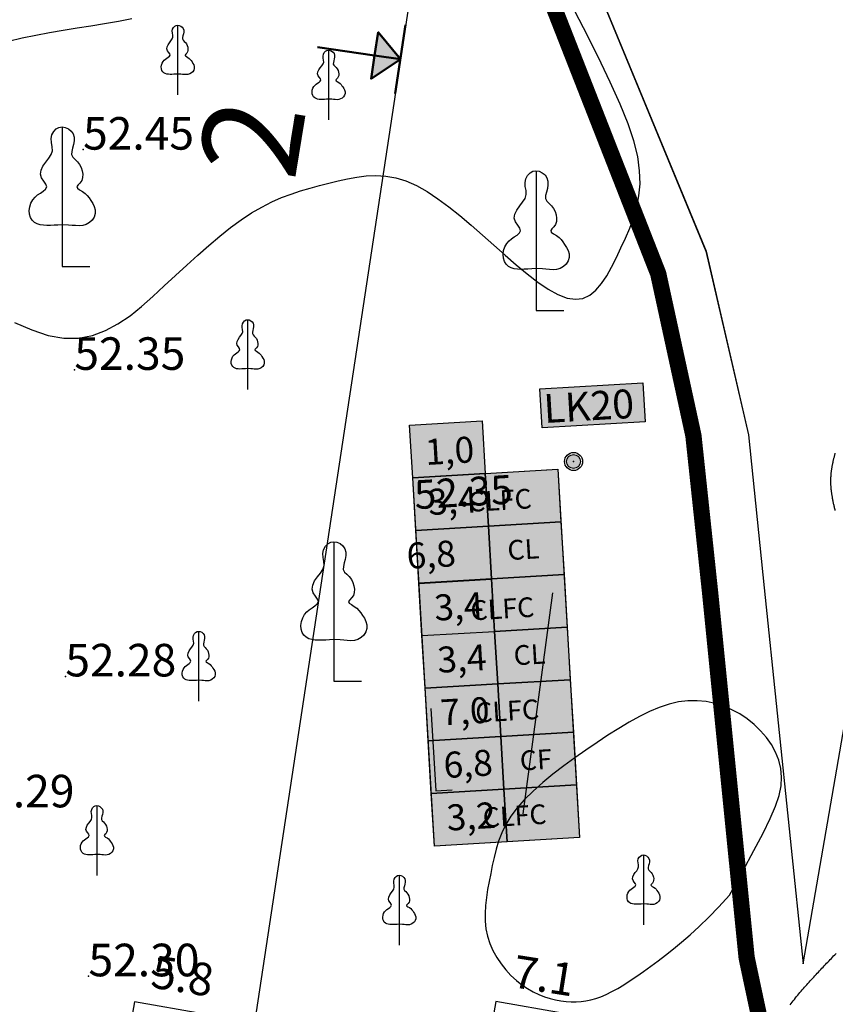
# Model space of a CAD drawing. Units: inches. Extents: x 4173 to 673724, y 1035 to 1264847.
# Drawn here: x 673083 to 673184, y 1264109 to 1264230 of the extents above; entities that cross this region are included whole.
import ezdxf

# ---------------------------------------------------------------- set-up
doc = ezdxf.new("R2010")
doc.units = ezdxf.units.IN
doc.header["$MEASUREMENT"] = 0
doc.linetypes.add('ACAD_ISO06W100', pattern=[36, 24, -3, 0, -3, 0, -3, 0, -3])
for name, color, linetype in [('B_muog', 7, 'Continuous'), ('B_Ranh_Moi', 10, 'Continuous'), ('binhdophu', 40, 'Continuous'), ('CAODO2015', 7, 'Continuous'), ('caosu', 10, 'Continuous'), ('khung', 7, 'Continuous'), ('LKhoanthu', 10, 'Continuous'), ('minhlong_lines', 7, 'Continuous')]:
    doc.layers.add(name, color=color, linetype=linetype)
doc.layers.add('CHINH', color=7, linetype='Continuous', lineweight=18)
doc.layers.add('RANH ĐỀN BÙ MỞ RỘNG', color=3, linetype='ACAD_ISO06W100', lineweight=60)

msp = doc.modelspace()

# ---------------------------------------------------------------- hatches: boundary and pattern name
h = msp.add_hatch(color=7)
h.paths.add_polyline_path([(673130.17, 1264224.82), (673126.57, 1264222.44), (673127, 1264225.3)])
h.paths.add_polyline_path([(673130.17, 1264224.82), (673127.44, 1264228.15), (673127, 1264225.3)])
at = {"true_color": 0xffffff}
for points in [[(673147.3, 1264184.31), (673147.58, 1264179.52), (673160.24, 1264180.27), (673159.96, 1264185.05)], [(673140.6, 1264173.92), (673140.22, 1264180.38), (673131.3, 1264179.86), (673131.68, 1264173.4)], [(673134.34, 1264128.15), (673152.19, 1264129.2), (673149.52, 1264174.45), (673131.68, 1264173.4)]]:
    msp.add_hatch(color=7, dxfattribs=at).paths.add_polyline_path(points)
for color, points in [(151, [(673140.6, 1264173.92), (673131.68, 1264173.4), (673132.06, 1264166.93), (673140.98, 1264167.46)]), (4, [(673140.98, 1264167.46), (673132.06, 1264166.93), (673132.44, 1264160.47), (673141.36, 1264160.99)]), (151, [(673132.44, 1264160.42), (673132.82, 1264153.96), (673141.74, 1264154.48), (673141.36, 1264160.95)]), (4, [(673141.74, 1264154.53), (673132.82, 1264154.01), (673133.2, 1264147.54), (673142.12, 1264148.07)]), (151, [(673133.2, 1264147.54), (673133.58, 1264141.08), (673142.5, 1264141.6), (673142.12, 1264148.07)]), (151, [(673133.96, 1264134.62), (673134.34, 1264128.15), (673143.27, 1264128.68), (673142.88, 1264135.14)])]:
    msp.add_hatch(color=color).paths.add_polyline_path(points)
at = {"true_color": 0xe5ffff}
msp.add_hatch(color=7, dxfattribs=at).paths.add_polyline_path([(673133.58, 1264141.08), (673133.96, 1264134.62), (673142.88, 1264135.14), (673142.5, 1264141.6)])
at = {"layer": 'LKhoanthu'}
h = msp.add_hatch(color=1, dxfattribs=at)
edge = h.paths.add_edge_path()
edge.add_arc((673151.44, 1264175.4), 0.856, 0, 360)
h = msp.add_hatch(color=1, dxfattribs=at)
edge = h.paths.add_edge_path()
edge.add_arc((673151.44, 1264175.4), 0.856, 0, 360)
h = msp.add_hatch(color=1, dxfattribs=at)
edge = h.paths.add_edge_path()
edge.add_arc((673151.44, 1264175.4), 0.856, 0, 360)
h = msp.add_hatch(color=1, dxfattribs=at)
edge = h.paths.add_edge_path()
edge.add_arc((673151.44, 1264175.4), 0.856, 0, 360)
h = msp.add_hatch(color=1, dxfattribs=at)
edge = h.paths.add_edge_path()
edge.add_arc((673151.44, 1264175.4), 0.856, 0, 360)
h = msp.add_hatch(color=1, dxfattribs=at)
edge = h.paths.add_edge_path()
edge.add_arc((673151.44, 1264175.4), 0.856, 0, 360)

# ---------------------------------------------------------------- linework, layer by layer
at = {"color": 6, "linetype": 'ByBlock', "ltscale": 10}
msp.add_lwpolyline([(673138.73, 1264281.32), (673083.42, 1263916.16)], dxfattribs=at)
at = {"color": 7, "lineweight": 50}
for points in [[(673130.81, 1264229.04), (673129.53, 1264220.6)], [(673130.17, 1264224.82), (673127.44, 1264228.15), (673127, 1264225.3), (673130.17, 1264224.82)], [(673119.99, 1264226.33), (673127, 1264225.29)], [(673130.17, 1264224.82), (673126.57, 1264222.44), (673127, 1264225.3), (673130.17, 1264224.82)]]:
    msp.add_lwpolyline(points, dxfattribs=at)
for points in [[(673147.3, 1264184.31), (673159.96, 1264185.05), (673160.24, 1264180.27), (673147.58, 1264179.52)], [(673147.3, 1264184.31), (673159.96, 1264185.05), (673160.24, 1264180.27), (673147.58, 1264179.52)], [(673131.68, 1264173.4), (673149.52, 1264174.45), (673152.19, 1264129.2), (673134.34, 1264128.15)], [(673132.06, 1264166.93), (673140.98, 1264167.46), (673141.36, 1264160.99), (673132.44, 1264160.47)], [(673132.44, 1264160.42), (673141.36, 1264160.95), (673141.74, 1264154.48), (673132.82, 1264153.96)]]:
    msp.add_lwpolyline(points, close=True)
at = {"color": 6}
for points in [[(673131.3, 1264179.86), (673140.22, 1264180.38), (673140.6, 1264173.92), (673131.68, 1264173.4)], [(673131.68, 1264173.4), (673140.6, 1264173.92), (673140.98, 1264167.46), (673132.06, 1264166.93)], [(673140.6, 1264173.92), (673149.52, 1264174.45), (673149.9, 1264167.98), (673140.98, 1264167.46)], [(673132.06, 1264166.93), (673140.98, 1264167.46), (673141.36, 1264160.99), (673132.44, 1264160.47)], [(673140.98, 1264167.46), (673149.9, 1264167.98), (673150.28, 1264161.52), (673141.36, 1264160.99)], [(673141.36, 1264160.99), (673150.28, 1264161.52), (673150.66, 1264155.06), (673141.74, 1264154.53)], [(673132.44, 1264160.42), (673141.36, 1264160.95), (673141.74, 1264154.48), (673132.82, 1264153.96)], [(673132.82, 1264154.01), (673141.74, 1264154.53), (673142.12, 1264148.07), (673133.2, 1264147.54)], [(673141.74, 1264154.53), (673150.66, 1264155.06), (673151.04, 1264148.59), (673142.12, 1264148.07)], [(673133.2, 1264147.54), (673142.12, 1264148.07), (673142.5, 1264141.6), (673133.58, 1264141.08)], [(673142.12, 1264148.07), (673151.04, 1264148.59), (673151.42, 1264142.13), (673142.5, 1264141.6)], [(673142.5, 1264141.6), (673151.42, 1264142.13), (673151.81, 1264135.67), (673142.88, 1264135.14)], [(673133.58, 1264141.08), (673142.5, 1264141.6), (673142.88, 1264135.14), (673133.96, 1264134.62)], [(673133.96, 1264134.62), (673142.88, 1264135.14), (673143.27, 1264128.68), (673134.34, 1264128.15)], [(673142.88, 1264135.14), (673151.81, 1264135.67), (673152.19, 1264129.2), (673143.27, 1264128.68)]]:
    msp.add_lwpolyline(points, close=True, dxfattribs=at)
at = {"layer": 'B_muog', "color": 5, "elevation": -5.32}
msp.add_lwpolyline([(673145.24, 1264132.09), (673148.88, 1264159.26)], dxfattribs=at)
at = {"layer": 'B_Ranh_Moi', "color": 1, "const_width": 2}
msp.add_lwpolyline([(672954.47, 1264600.25), (672979.13, 1264596.88), (673121.13, 1264578.48), (673134.58, 1264557.67), (673144.24, 1264528.09), (673152.02, 1264488.39), (673142.5, 1264408.71), (673139.37, 1264358.6), (673133.03, 1264285.48), (673135.12, 1264266.67), (673161.85, 1264198.46), (673166.17, 1264178.58), (673168.2, 1264159.49), (673172.71, 1264114.42), (673178.49, 1264087.27)], dxfattribs=at)
at = {"layer": 'binhdophu', "color": 42}
for points in [[(673082.77, 1264192.5), (673084.88, 1264191.56), (673086.91, 1264190.9), (673088.83, 1264190.55), (673090.63, 1264190.56), (673092.33, 1264190.88), (673093.94, 1264191.48), (673095.47, 1264192.3), (673096.95, 1264193.31), (673098.37, 1264194.45), (673099.77, 1264195.69), (673101.15, 1264196.97), (673102.54, 1264198.25), (673103.91, 1264199.52), (673105.28, 1264200.76), (673106.64, 1264201.95), (673107.98, 1264203.08), (673109.31, 1264204.14), (673110.61, 1264205.09), (673111.89, 1264205.94), (673113.13, 1264206.67), (673114.36, 1264207.29), (673115.56, 1264207.82), (673116.74, 1264208.27), (673117.91, 1264208.65), (673119.07, 1264208.99), (673120.21, 1264209.3), (673121.36, 1264209.59), (673122.51, 1264209.88), (673123.66, 1264210.14), (673124.81, 1264210.35), (673125.98, 1264210.5), (673127.16, 1264210.54), (673128.37, 1264210.47), (673129.59, 1264210.25), (673130.85, 1264209.87), (673132.13, 1264209.3), (673133.44, 1264208.57), (673134.77, 1264207.69), (673136.12, 1264206.7), (673137.49, 1264205.61), (673138.87, 1264204.44), (673140.26, 1264203.23), (673141.65, 1264202), (673143.03, 1264200.76), (673144.41, 1264199.57), (673145.76, 1264198.45), (673147.07, 1264197.44), (673148.33, 1264196.59), (673149.52, 1264195.93), (673150.64, 1264195.49), (673151.67, 1264195.33), (673152.59, 1264195.45), (673153.43, 1264195.84), (673154.19, 1264196.46), (673154.88, 1264197.27), (673155.52, 1264198.23), (673156.12, 1264199.3), (673156.7, 1264200.45), (673157.27, 1264201.64), (673157.82, 1264202.84), (673158.35, 1264204.06), (673158.82, 1264205.32), (673159.21, 1264206.63), (673159.48, 1264208.03), (673159.61, 1264209.52), (673159.56, 1264211.13), (673159.32, 1264212.88), (673158.85, 1264214.79), (673158.14, 1264216.91), (673157.18, 1264219.31), (673155.95, 1264222.03), (673154.45, 1264225.14), (673152.67, 1264228.69), (673150.59, 1264232.74)], [(673097.19, 1264229.81), (673095.52, 1264229.47), (673093.83, 1264229.18), (673092.14, 1264228.91), (673090.44, 1264228.65), (673088.75, 1264228.37), (673087.05, 1264228.08), (673085.36, 1264227.76), (673083.68, 1264227.4), (673082, 1264226.99)], [(673183.6, 1264169.37), (673183.58, 1264169.48), (673183.55, 1264169.58), (673183.52, 1264169.69), (673183.5, 1264169.79), (673183.47, 1264169.9), (673183.45, 1264170), (673183.42, 1264170.11), (673183.4, 1264170.21), (673183.38, 1264170.32), (673183.36, 1264170.42), (673183.33, 1264170.53), (673183.31, 1264170.63), (673183.29, 1264170.73), (673183.27, 1264170.84), (673183.26, 1264170.94), (673183.24, 1264171.04), (673183.22, 1264171.14), (673183.2, 1264171.25), (673183.19, 1264171.35), (673183.17, 1264171.45), (673183.16, 1264171.55), (673183.15, 1264171.65), (673183.13, 1264171.75), (673183.12, 1264171.85), (673183.11, 1264171.95), (673183.1, 1264172.05), (673183.09, 1264172.15), (673183.09, 1264172.25), (673183.08, 1264172.35), (673183.07, 1264172.44), (673183.07, 1264172.54), (673183.06, 1264172.64), (673183.06, 1264172.73), (673183.06, 1264172.83), (673183.06, 1264172.93), (673183.06, 1264173.02), (673183.06, 1264173.12), (673183.06, 1264173.21), (673183.06, 1264173.31), (673183.07, 1264173.4), (673183.07, 1264173.49), (673183.08, 1264173.59), (673183.08, 1264173.68), (673183.09, 1264173.77), (673183.1, 1264173.86), (673183.1, 1264173.96), (673183.11, 1264174.05), (673183.12, 1264174.14), (673183.13, 1264174.23), (673183.15, 1264174.32), (673183.16, 1264174.41), (673183.17, 1264174.5), (673183.18, 1264174.59), (673183.2, 1264174.68), (673183.21, 1264174.77), (673183.23, 1264174.86), (673183.25, 1264174.95), (673183.26, 1264175.04), (673183.28, 1264175.12), (673183.3, 1264175.21), (673183.32, 1264175.3), (673183.34, 1264175.39), (673183.36, 1264175.47), (673183.38, 1264175.56), (673183.4, 1264175.65), (673183.42, 1264175.74), (673183.44, 1264175.82), (673183.46, 1264175.91), (673183.49, 1264175.99), (673183.51, 1264176.08), (673183.53, 1264176.17), (673183.56, 1264176.25), (673183.58, 1264176.34), (673183.6, 1264176.42)], [(673170.59, 1264122.1), (673172.24, 1264125.07), (673173.61, 1264127.6), (673174.73, 1264129.73), (673175.61, 1264131.52), (673176.26, 1264133.05), (673176.7, 1264134.37), (673176.94, 1264135.55), (673177, 1264136.63), (673176.9, 1264137.68), (673176.65, 1264138.7), (673176.27, 1264139.68), (673175.76, 1264140.61), (673175.14, 1264141.5), (673174.43, 1264142.32), (673173.64, 1264143.08), (673172.78, 1264143.77), (673171.86, 1264144.38), (673170.9, 1264144.9), (673169.89, 1264145.33), (673168.84, 1264145.66), (673167.75, 1264145.89), (673166.64, 1264146), (673165.5, 1264145.99), (673164.34, 1264145.85), (673163.17, 1264145.58), (673161.97, 1264145.18), (673160.76, 1264144.68), (673159.53, 1264144.07), (673158.27, 1264143.38), (673156.99, 1264142.61), (673155.67, 1264141.77), (673154.33, 1264140.88), (673152.96, 1264139.95), (673151.59, 1264138.99), (673150.23, 1264138), (673148.91, 1264136.98), (673147.65, 1264135.95), (673146.48, 1264134.91), (673145.43, 1264133.87), (673144.52, 1264132.83), (673143.75, 1264131.8), (673143.13, 1264130.78), (673142.64, 1264129.77), (673142.24, 1264128.76), (673141.92, 1264127.76), (673141.67, 1264126.76), (673141.45, 1264125.77), (673141.26, 1264124.77), (673141.07, 1264123.78), (673140.89, 1264122.79), (673140.74, 1264121.81), (673140.63, 1264120.83), (673140.58, 1264119.86), (673140.59, 1264118.91), (673140.68, 1264117.97), (673140.86, 1264117.06), (673141.15, 1264116.16), (673141.53, 1264115.3), (673142, 1264114.47), (673142.53, 1264113.68), (673143.12, 1264112.94), (673143.75, 1264112.26), (673144.42, 1264111.64), (673145.1, 1264111.1), (673145.79, 1264110.63), (673146.49, 1264110.23), (673147.18, 1264109.9), (673147.87, 1264109.63), (673148.55, 1264109.42), (673149.23, 1264109.26), (673149.89, 1264109.14), (673150.53, 1264109.06), (673151.15, 1264109.01), (673151.76, 1264109.01), (673152.36, 1264109.04), (673152.95, 1264109.11), (673153.56, 1264109.24), (673154.17, 1264109.41), (673154.8, 1264109.63), (673155.46, 1264109.92), (673156.15, 1264110.26), (673156.87, 1264110.66), (673157.62, 1264111.11), (673158.4, 1264111.61), (673159.21, 1264112.16), (673160.05, 1264112.75), (673160.92, 1264113.38), (673161.82, 1264114.05), (673162.75, 1264114.75), (673163.71, 1264115.51), (673164.72, 1264116.33), (673165.77, 1264117.24), (673166.88, 1264118.26), (673168.05, 1264119.39), (673169.28, 1264120.67), (673170.59, 1264122.1)], [(673178.04, 1264108.62), (673178.17, 1264108.8), (673178.31, 1264108.97), (673178.44, 1264109.14), (673178.58, 1264109.31), (673178.71, 1264109.48), (673178.85, 1264109.65), (673178.98, 1264109.81), (673179.12, 1264109.98), (673179.26, 1264110.14), (673179.4, 1264110.3), (673179.54, 1264110.47), (673179.68, 1264110.63), (673179.82, 1264110.79), (673179.96, 1264110.95), (673180.1, 1264111.11), (673180.24, 1264111.27), (673180.38, 1264111.42), (673180.52, 1264111.58), (673180.67, 1264111.74), (673180.81, 1264111.89), (673180.95, 1264112.05), (673181.1, 1264112.2), (673181.24, 1264112.36), (673181.38, 1264112.51), (673181.53, 1264112.67), (673181.67, 1264112.82), (673181.82, 1264112.97), (673181.96, 1264113.13), (673182.1, 1264113.28), (673182.25, 1264113.43), (673182.39, 1264113.58), (673182.54, 1264113.74), (673182.68, 1264113.89), (673182.83, 1264114.04), (673182.97, 1264114.19), (673183.12, 1264114.34), (673183.26, 1264114.5), (673183.4, 1264114.65), (673183.55, 1264114.8), (673183.69, 1264114.95)]]:
    msp.add_lwpolyline(points, dxfattribs=at)
at = {"layer": 'CAODO2015'}
for p in [(673091.18, 1264213.72, 52.45), (673090.11, 1264186.66, 52.35), (673089, 1264148.99, 52.28), (673091.84, 1264112.15, 52.3), (673091.85, 1264112.14, 52.3)]:
    msp.add_point(p, dxfattribs=at)
at = {"layer": 'caosu', "color": 3}
for points in [[(673102.81, 1264223.01), (673102.54, 1264222.99), (673102.31, 1264222.98), (673102.08, 1264222.97), (673101.87, 1264222.97), (673101.66, 1264222.98), (673101.46, 1264223.01), (673101.28, 1264223.06), (673101.11, 1264223.15), (673100.97, 1264223.28), (673100.87, 1264223.45), (673100.8, 1264223.66), (673100.78, 1264223.88), (673100.81, 1264224.12), (673100.89, 1264224.34), (673101.01, 1264224.55), (673101.15, 1264224.71), (673101.3, 1264224.84), (673101.47, 1264224.96), (673101.64, 1264225.08), (673101.78, 1264225.2), (673101.86, 1264225.34), (673101.82, 1264225.5), (673101.68, 1264225.68), (673101.54, 1264225.88), (673101.47, 1264226.11), (673101.51, 1264226.36), (673101.63, 1264226.61), (673101.8, 1264226.86), (673101.98, 1264227.09), (673102.13, 1264227.32), (673102.21, 1264227.56), (673102.19, 1264227.8), (673102.15, 1264228.05), (673102.13, 1264228.3), (673102.18, 1264228.53), (673102.29, 1264228.74), (673102.44, 1264228.9), (673102.61, 1264228.99), (673102.8, 1264229.02), (673102.99, 1264228.99), (673103.19, 1264228.91), (673103.36, 1264228.77), (673103.48, 1264228.59), (673103.54, 1264228.39), (673103.54, 1264228.17), (673103.5, 1264227.94), (673103.44, 1264227.72), (673103.39, 1264227.5), (673103.39, 1264227.32), (673103.47, 1264227.16), (673103.6, 1264227.02), (673103.75, 1264226.88), (673103.88, 1264226.71), (673103.98, 1264226.52), (673104.04, 1264226.32), (673104.07, 1264226.11), (673104.06, 1264225.91), (673104.01, 1264225.72), (673103.91, 1264225.57), (673103.79, 1264225.46), (673103.71, 1264225.35), (673103.74, 1264225.26), (673103.88, 1264225.16), (673104.06, 1264225.05), (673104.22, 1264224.93), (673104.35, 1264224.8), (673104.46, 1264224.66), (673104.57, 1264224.5), (673104.68, 1264224.32), (673104.78, 1264224.13), (673104.84, 1264223.92), (673104.84, 1264223.7), (673104.78, 1264223.48), (673104.66, 1264223.29), (673104.5, 1264223.14), (673104.29, 1264223.02), (673104.07, 1264222.95), (673103.85, 1264222.94), (673103.63, 1264222.95), (673103.41, 1264222.97), (673103.2, 1264222.99), (673102.81, 1264223.01)], [(673102.8, 1264229.02), (673102.8, 1264220.44), (673102.8, 1264220.44)], [(673121.34, 1264219.94), (673121.07, 1264219.92), (673120.84, 1264219.9), (673120.61, 1264219.9), (673120.4, 1264219.89), (673120.19, 1264219.9), (673119.99, 1264219.93), (673119.81, 1264219.99), (673119.65, 1264220.08), (673119.51, 1264220.21), (673119.4, 1264220.38), (673119.33, 1264220.58), (673119.31, 1264220.81), (673119.34, 1264221.04), (673119.42, 1264221.27), (673119.54, 1264221.47), (673119.68, 1264221.64), (673119.83, 1264221.77), (673120, 1264221.88), (673120.17, 1264222), (673120.31, 1264222.13), (673120.39, 1264222.27), (673120.35, 1264222.42), (673120.21, 1264222.6), (673120.07, 1264222.81), (673120, 1264223.03), (673120.04, 1264223.28), (673120.16, 1264223.54), (673120.33, 1264223.79), (673120.52, 1264224.02), (673120.66, 1264224.25), (673120.74, 1264224.48), (673120.73, 1264224.73), (673120.68, 1264224.98), (673120.66, 1264225.22), (673120.71, 1264225.46), (673120.82, 1264225.67), (673120.97, 1264225.82), (673121.14, 1264225.92), (673121.33, 1264225.95), (673121.53, 1264225.92), (673121.72, 1264225.83), (673121.89, 1264225.69), (673122.01, 1264225.52), (673122.07, 1264225.31), (673122.07, 1264225.09), (673122.03, 1264224.86), (673121.97, 1264224.64), (673121.93, 1264224.43), (673121.92, 1264224.24), (673122, 1264224.09), (673122.14, 1264223.95), (673122.28, 1264223.8), (673122.41, 1264223.64), (673122.51, 1264223.45), (673122.57, 1264223.24), (673122.6, 1264223.04), (673122.59, 1264222.83), (673122.54, 1264222.65), (673122.44, 1264222.5), (673122.32, 1264222.38), (673122.24, 1264222.28), (673122.28, 1264222.18), (673122.41, 1264222.08), (673122.59, 1264221.98), (673122.75, 1264221.86), (673122.88, 1264221.73), (673122.99, 1264221.58), (673123.1, 1264221.42), (673123.21, 1264221.24), (673123.31, 1264221.05), (673123.37, 1264220.84), (673123.37, 1264220.62), (673123.31, 1264220.41), (673123.19, 1264220.22), (673123.03, 1264220.06), (673122.82, 1264219.95), (673122.6, 1264219.88), (673122.38, 1264219.86), (673122.16, 1264219.88), (673121.95, 1264219.9), (673121.73, 1264219.92), (673121.34, 1264219.94)], [(673121.34, 1264225.95), (673121.34, 1264217.37), (673121.34, 1264217.37)], [(673088.61, 1264204.5), (673088.08, 1264204.46), (673087.61, 1264204.43), (673087.16, 1264204.42), (673086.73, 1264204.41), (673086.31, 1264204.43), (673085.92, 1264204.49), (673085.55, 1264204.6), (673085.22, 1264204.78), (673084.94, 1264205.04), (673084.73, 1264205.38), (673084.6, 1264205.79), (673084.55, 1264206.24), (673084.62, 1264206.71), (673084.78, 1264207.16), (673085.01, 1264207.57), (673085.29, 1264207.9), (673085.59, 1264208.16), (673085.93, 1264208.39), (673086.27, 1264208.63), (673086.56, 1264208.88), (673086.71, 1264209.16), (673086.62, 1264209.47), (673086.36, 1264209.83), (673086.07, 1264210.24), (673085.93, 1264210.69), (673086.01, 1264211.19), (673086.25, 1264211.7), (673086.6, 1264212.2), (673086.96, 1264212.66), (673087.26, 1264213.12), (673087.41, 1264213.59), (673087.38, 1264214.08), (673087.28, 1264214.58), (673087.25, 1264215.07), (673087.35, 1264215.54), (673087.57, 1264215.96), (673087.87, 1264216.27), (673088.22, 1264216.46), (673088.6, 1264216.52), (673088.98, 1264216.46), (673089.37, 1264216.29), (673089.71, 1264216.01), (673089.96, 1264215.66), (673090.07, 1264215.25), (673090.07, 1264214.81), (673090, 1264214.35), (673089.87, 1264213.91), (673089.78, 1264213.48), (673089.77, 1264213.11), (673089.93, 1264212.8), (673090.2, 1264212.52), (673090.5, 1264212.23), (673090.76, 1264211.9), (673090.95, 1264211.52), (673091.07, 1264211.11), (673091.13, 1264210.7), (673091.11, 1264210.29), (673091.01, 1264209.92), (673090.8, 1264209.62), (673090.57, 1264209.39), (673090.42, 1264209.18), (673090.48, 1264208.99), (673090.76, 1264208.79), (673091.11, 1264208.58), (673091.44, 1264208.34), (673091.7, 1264208.08), (673091.91, 1264207.79), (673092.12, 1264207.47), (673092.36, 1264207.11), (673092.55, 1264206.73), (673092.67, 1264206.31), (673092.67, 1264205.87), (673092.55, 1264205.44), (673092.31, 1264205.06), (673091.98, 1264204.75), (673091.57, 1264204.52), (673091.13, 1264204.38), (673090.7, 1264204.35), (673090.26, 1264204.38), (673089.82, 1264204.42), (673089.39, 1264204.46), (673088.61, 1264204.5)], [(673088.6, 1264216.52), (673088.6, 1264199.36), (673092.02, 1264199.36)], [(673146.84, 1264199.1), (673146.3, 1264199.06), (673145.83, 1264199.03), (673145.39, 1264199.02), (673144.96, 1264199.01), (673144.54, 1264199.03), (673144.14, 1264199.09), (673143.78, 1264199.2), (673143.45, 1264199.38), (673143.17, 1264199.64), (673142.96, 1264199.98), (673142.82, 1264200.39), (673142.78, 1264200.84), (673142.85, 1264201.31), (673143.01, 1264201.76), (673143.24, 1264202.17), (673143.52, 1264202.5), (673143.82, 1264202.76), (673144.16, 1264202.99), (673144.5, 1264203.23), (673144.79, 1264203.48), (673144.94, 1264203.76), (673144.85, 1264204.07), (673144.59, 1264204.43), (673144.3, 1264204.84), (673144.16, 1264205.29), (673144.24, 1264205.79), (673144.48, 1264206.3), (673144.83, 1264206.8), (673145.19, 1264207.26), (673145.49, 1264207.72), (673145.64, 1264208.19), (673145.61, 1264208.68), (673145.51, 1264209.18), (673145.48, 1264209.67), (673145.58, 1264210.14), (673145.8, 1264210.56), (673146.1, 1264210.87), (673146.44, 1264211.06), (673146.82, 1264211.12), (673147.21, 1264211.06), (673147.6, 1264210.89), (673147.94, 1264210.61), (673148.18, 1264210.26), (673148.3, 1264209.85), (673148.3, 1264209.41), (673148.23, 1264208.95), (673148.1, 1264208.51), (673148.01, 1264208.08), (673148, 1264207.71), (673148.16, 1264207.4), (673148.43, 1264207.12), (673148.73, 1264206.83), (673148.98, 1264206.5), (673149.17, 1264206.12), (673149.3, 1264205.71), (673149.36, 1264205.3), (673149.34, 1264204.89), (673149.24, 1264204.52), (673149.03, 1264204.22), (673148.79, 1264203.99), (673148.65, 1264203.78), (673148.71, 1264203.59), (673148.98, 1264203.39), (673149.34, 1264203.18), (673149.67, 1264202.94), (673149.92, 1264202.68), (673150.14, 1264202.39), (673150.35, 1264202.07), (673150.58, 1264201.71), (673150.78, 1264201.33), (673150.9, 1264200.91), (673150.9, 1264200.47), (673150.78, 1264200.04), (673150.54, 1264199.66), (673150.21, 1264199.35), (673149.8, 1264199.12), (673149.36, 1264198.98), (673148.93, 1264198.95), (673148.49, 1264198.98), (673148.05, 1264199.02), (673147.62, 1264199.06), (673146.84, 1264199.1)], [(673146.83, 1264211.12), (673146.83, 1264193.96), (673150.25, 1264193.96)], [(673111.4, 1264186.81), (673111.13, 1264186.79), (673110.89, 1264186.77), (673110.67, 1264186.77), (673110.46, 1264186.76), (673110.25, 1264186.77), (673110.05, 1264186.8), (673109.87, 1264186.86), (673109.7, 1264186.95), (673109.56, 1264187.08), (673109.45, 1264187.25), (673109.39, 1264187.45), (673109.37, 1264187.68), (673109.4, 1264187.91), (673109.48, 1264188.14), (673109.59, 1264188.34), (673109.74, 1264188.51), (673109.89, 1264188.64), (673110.06, 1264188.75), (673110.23, 1264188.87), (673110.37, 1264189), (673110.44, 1264189.14), (673110.4, 1264189.29), (673110.27, 1264189.47), (673110.13, 1264189.68), (673110.06, 1264189.9), (673110.1, 1264190.15), (673110.22, 1264190.41), (673110.39, 1264190.66), (673110.57, 1264190.89), (673110.72, 1264191.12), (673110.79, 1264191.35), (673110.78, 1264191.6), (673110.73, 1264191.85), (673110.72, 1264192.09), (673110.77, 1264192.33), (673110.88, 1264192.54), (673111.03, 1264192.69), (673111.2, 1264192.79), (673111.39, 1264192.82), (673111.58, 1264192.79), (673111.78, 1264192.7), (673111.94, 1264192.56), (673112.07, 1264192.39), (673112.13, 1264192.18), (673112.13, 1264191.96), (673112.09, 1264191.73), (673112.03, 1264191.51), (673111.98, 1264191.3), (673111.98, 1264191.11), (673112.06, 1264190.96), (673112.19, 1264190.82), (673112.34, 1264190.67), (673112.47, 1264190.51), (673112.56, 1264190.32), (673112.63, 1264190.11), (673112.65, 1264189.91), (673112.65, 1264189.7), (673112.6, 1264189.52), (673112.49, 1264189.37), (673112.37, 1264189.25), (673112.3, 1264189.15), (673112.33, 1264189.05), (673112.47, 1264188.95), (673112.65, 1264188.85), (673112.81, 1264188.73), (673112.94, 1264188.6), (673113.05, 1264188.45), (673113.15, 1264188.29), (673113.27, 1264188.11), (673113.37, 1264187.92), (673113.43, 1264187.71), (673113.43, 1264187.49), (673113.37, 1264187.28), (673113.25, 1264187.09), (673113.08, 1264186.93), (673112.88, 1264186.82), (673112.66, 1264186.75), (673112.44, 1264186.73), (673112.22, 1264186.75), (673112, 1264186.77), (673111.79, 1264186.79), (673111.4, 1264186.81)], [(673111.39, 1264192.82), (673111.39, 1264184.24), (673111.39, 1264184.24)], [(673121.99, 1264153.52), (673121.46, 1264153.48), (673120.99, 1264153.45), (673120.54, 1264153.44), (673120.11, 1264153.43), (673119.69, 1264153.45), (673119.3, 1264153.51), (673118.93, 1264153.62), (673118.6, 1264153.8), (673118.32, 1264154.06), (673118.11, 1264154.4), (673117.98, 1264154.81), (673117.93, 1264155.26), (673118, 1264155.73), (673118.16, 1264156.18), (673118.39, 1264156.59), (673118.67, 1264156.92), (673118.97, 1264157.18), (673119.31, 1264157.41), (673119.65, 1264157.65), (673119.94, 1264157.9), (673120.09, 1264158.18), (673120, 1264158.49), (673119.74, 1264158.85), (673119.45, 1264159.26), (673119.31, 1264159.71), (673119.39, 1264160.21), (673119.63, 1264160.72), (673119.98, 1264161.22), (673120.34, 1264161.68), (673120.64, 1264162.14), (673120.79, 1264162.61), (673120.76, 1264163.1), (673120.66, 1264163.6), (673120.63, 1264164.09), (673120.73, 1264164.56), (673120.95, 1264164.98), (673121.25, 1264165.29), (673121.6, 1264165.48), (673121.97, 1264165.54), (673122.36, 1264165.48), (673122.75, 1264165.31), (673123.09, 1264165.03), (673123.34, 1264164.68), (673123.45, 1264164.27), (673123.45, 1264163.83), (673123.38, 1264163.37), (673123.25, 1264162.93), (673123.16, 1264162.5), (673123.15, 1264162.13), (673123.31, 1264161.82), (673123.58, 1264161.54), (673123.88, 1264161.25), (673124.14, 1264160.92), (673124.32, 1264160.54), (673124.45, 1264160.13), (673124.51, 1264159.72), (673124.49, 1264159.31), (673124.39, 1264158.94), (673124.18, 1264158.64), (673123.95, 1264158.41), (673123.8, 1264158.2), (673123.86, 1264158.01), (673124.14, 1264157.81), (673124.49, 1264157.6), (673124.82, 1264157.36), (673125.08, 1264157.1), (673125.29, 1264156.81), (673125.5, 1264156.49), (673125.74, 1264156.13), (673125.93, 1264155.75), (673126.05, 1264155.33), (673126.05, 1264154.89), (673125.93, 1264154.46), (673125.69, 1264154.08), (673125.36, 1264153.77), (673124.95, 1264153.54), (673124.51, 1264153.4), (673124.08, 1264153.37), (673123.64, 1264153.4), (673123.2, 1264153.44), (673122.77, 1264153.48), (673121.99, 1264153.52)], [(673121.98, 1264165.54), (673121.98, 1264148.39), (673125.4, 1264148.39)], [(673105.38, 1264148.52), (673105.11, 1264148.5), (673104.87, 1264148.49), (673104.65, 1264148.48), (673104.44, 1264148.48), (673104.23, 1264148.49), (673104.03, 1264148.52), (673103.85, 1264148.57), (673103.68, 1264148.66), (673103.54, 1264148.79), (673103.44, 1264148.96), (673103.37, 1264149.17), (673103.35, 1264149.39), (673103.38, 1264149.63), (673103.46, 1264149.85), (673103.58, 1264150.06), (673103.72, 1264150.22), (673103.87, 1264150.35), (673104.04, 1264150.47), (673104.21, 1264150.59), (673104.35, 1264150.71), (673104.42, 1264150.85), (673104.38, 1264151), (673104.25, 1264151.18), (673104.11, 1264151.39), (673104.04, 1264151.61), (673104.08, 1264151.86), (673104.2, 1264152.12), (673104.37, 1264152.37), (673104.55, 1264152.6), (673104.7, 1264152.83), (673104.78, 1264153.06), (673104.76, 1264153.31), (673104.71, 1264153.56), (673104.7, 1264153.8), (673104.75, 1264154.04), (673104.86, 1264154.25), (673105.01, 1264154.4), (673105.18, 1264154.5), (673105.37, 1264154.53), (673105.56, 1264154.5), (673105.76, 1264154.41), (673105.93, 1264154.27), (673106.05, 1264154.1), (673106.11, 1264153.89), (673106.11, 1264153.67), (673106.07, 1264153.44), (673106.01, 1264153.22), (673105.96, 1264153.01), (673105.96, 1264152.82), (673106.04, 1264152.67), (673106.17, 1264152.53), (673106.32, 1264152.38), (673106.45, 1264152.22), (673106.54, 1264152.03), (673106.61, 1264151.82), (673106.63, 1264151.62), (673106.63, 1264151.41), (673106.58, 1264151.23), (673106.47, 1264151.08), (673106.35, 1264150.96), (673106.28, 1264150.86), (673106.31, 1264150.77), (673106.45, 1264150.67), (673106.63, 1264150.56), (673106.79, 1264150.44), (673106.92, 1264150.31), (673107.03, 1264150.17), (673107.13, 1264150.01), (673107.25, 1264149.83), (673107.35, 1264149.64), (673107.41, 1264149.43), (673107.41, 1264149.21), (673107.35, 1264148.99), (673107.23, 1264148.8), (673107.06, 1264148.65), (673106.86, 1264148.53), (673106.64, 1264148.46), (673106.42, 1264148.45), (673106.2, 1264148.46), (673105.98, 1264148.48), (673105.77, 1264148.5), (673105.38, 1264148.52)], [(673105.37, 1264154.53), (673105.37, 1264145.95), (673105.37, 1264145.95)], [(673133.92, 1264145.06), (673134.52, 1264134.95), (673136.53, 1264135.06)], [(673092.87, 1264127.11), (673092.61, 1264127.09), (673092.37, 1264127.07), (673092.15, 1264127.07), (673091.93, 1264127.06), (673091.72, 1264127.07), (673091.53, 1264127.1), (673091.34, 1264127.16), (673091.18, 1264127.25), (673091.04, 1264127.38), (673090.93, 1264127.55), (673090.87, 1264127.75), (673090.85, 1264127.98), (673090.88, 1264128.21), (673090.96, 1264128.43), (673091.07, 1264128.64), (673091.21, 1264128.8), (673091.36, 1264128.93), (673091.53, 1264129.05), (673091.7, 1264129.17), (673091.85, 1264129.29), (673091.92, 1264129.43), (673091.88, 1264129.59), (673091.75, 1264129.77), (673091.6, 1264129.97), (673091.53, 1264130.2), (673091.58, 1264130.45), (673091.69, 1264130.7), (673091.87, 1264130.95), (673092.05, 1264131.18), (673092.2, 1264131.41), (673092.27, 1264131.65), (673092.26, 1264131.89), (673092.21, 1264132.14), (673092.19, 1264132.39), (673092.24, 1264132.62), (673092.35, 1264132.83), (673092.5, 1264132.99), (673092.68, 1264133.08), (673092.87, 1264133.11), (673093.06, 1264133.08), (673093.25, 1264133), (673093.42, 1264132.86), (673093.55, 1264132.68), (673093.6, 1264132.48), (673093.6, 1264132.26), (673093.57, 1264132.03), (673093.5, 1264131.81), (673093.46, 1264131.59), (673093.46, 1264131.41), (673093.53, 1264131.25), (673093.67, 1264131.11), (673093.82, 1264130.97), (673093.95, 1264130.8), (673094.04, 1264130.61), (673094.1, 1264130.41), (673094.13, 1264130.2), (673094.12, 1264130), (673094.07, 1264129.81), (673093.97, 1264129.66), (673093.85, 1264129.55), (673093.78, 1264129.44), (673093.81, 1264129.35), (673093.95, 1264129.25), (673094.12, 1264129.14), (673094.29, 1264129.02), (673094.42, 1264128.89), (673094.52, 1264128.75), (673094.63, 1264128.59), (673094.75, 1264128.41), (673094.84, 1264128.22), (673094.9, 1264128.01), (673094.9, 1264127.79), (673094.84, 1264127.58), (673094.73, 1264127.39), (673094.56, 1264127.23), (673094.35, 1264127.12), (673094.14, 1264127.05), (673093.92, 1264127.03), (673093.7, 1264127.05), (673093.48, 1264127.07), (673093.27, 1264127.09), (673092.87, 1264127.11)], [(673092.87, 1264133.11), (673092.87, 1264124.54), (673092.87, 1264124.54)], [(673160.03, 1264121.04), (673159.77, 1264121.02), (673159.53, 1264121), (673159.31, 1264121), (673159.09, 1264120.99), (673158.88, 1264121), (673158.69, 1264121.03), (673158.5, 1264121.09), (673158.34, 1264121.18), (673158.2, 1264121.31), (673158.09, 1264121.48), (673158.03, 1264121.68), (673158.01, 1264121.91), (673158.04, 1264122.14), (673158.12, 1264122.37), (673158.23, 1264122.57), (673158.37, 1264122.74), (673158.52, 1264122.87), (673158.69, 1264122.98), (673158.86, 1264123.1), (673159.01, 1264123.23), (673159.08, 1264123.37), (673159.04, 1264123.52), (673158.91, 1264123.7), (673158.76, 1264123.91), (673158.69, 1264124.13), (673158.73, 1264124.38), (673158.85, 1264124.64), (673159.03, 1264124.89), (673159.21, 1264125.12), (673159.36, 1264125.35), (673159.43, 1264125.58), (673159.42, 1264125.83), (673159.37, 1264126.08), (673159.35, 1264126.32), (673159.4, 1264126.56), (673159.51, 1264126.77), (673159.66, 1264126.92), (673159.84, 1264127.02), (673160.03, 1264127.05), (673160.22, 1264127.02), (673160.41, 1264126.93), (673160.58, 1264126.79), (673160.71, 1264126.62), (673160.76, 1264126.41), (673160.76, 1264126.19), (673160.73, 1264125.96), (673160.66, 1264125.74), (673160.62, 1264125.53), (673160.61, 1264125.34), (673160.69, 1264125.19), (673160.83, 1264125.05), (673160.98, 1264124.9), (673161.11, 1264124.74), (673161.2, 1264124.55), (673161.26, 1264124.34), (673161.29, 1264124.14), (673161.28, 1264123.93), (673161.23, 1264123.75), (673161.13, 1264123.6), (673161.01, 1264123.48), (673160.94, 1264123.38), (673160.97, 1264123.28), (673161.11, 1264123.18), (673161.28, 1264123.08), (673161.45, 1264122.96), (673161.58, 1264122.83), (673161.68, 1264122.68), (673161.79, 1264122.52), (673161.91, 1264122.34), (673162, 1264122.15), (673162.06, 1264121.94), (673162.06, 1264121.72), (673162, 1264121.51), (673161.88, 1264121.32), (673161.72, 1264121.16), (673161.51, 1264121.05), (673161.3, 1264120.98), (673161.08, 1264120.96), (673160.86, 1264120.98), (673160.64, 1264121), (673160.43, 1264121.02), (673160.03, 1264121.04)], [(673160.03, 1264127.05), (673160.03, 1264118.47), (673160.03, 1264118.47)], [(673130.03, 1264118.54), (673129.76, 1264118.52), (673129.52, 1264118.5), (673129.3, 1264118.5), (673129.09, 1264118.49), (673128.88, 1264118.5), (673128.68, 1264118.53), (673128.5, 1264118.59), (673128.33, 1264118.68), (673128.19, 1264118.81), (673128.08, 1264118.98), (673128.02, 1264119.18), (673128, 1264119.41), (673128.03, 1264119.64), (673128.11, 1264119.87), (673128.22, 1264120.07), (673128.36, 1264120.24), (673128.52, 1264120.37), (673128.69, 1264120.48), (673128.86, 1264120.6), (673129, 1264120.73), (673129.07, 1264120.87), (673129.03, 1264121.02), (673128.9, 1264121.2), (673128.76, 1264121.41), (673128.69, 1264121.63), (673128.73, 1264121.88), (673128.85, 1264122.14), (673129.02, 1264122.39), (673129.2, 1264122.62), (673129.35, 1264122.85), (673129.42, 1264123.08), (673129.41, 1264123.33), (673129.36, 1264123.58), (673129.35, 1264123.82), (673129.4, 1264124.06), (673129.51, 1264124.27), (673129.65, 1264124.42), (673129.83, 1264124.52), (673130.02, 1264124.55), (673130.21, 1264124.52), (673130.41, 1264124.43), (673130.57, 1264124.29), (673130.7, 1264124.12), (673130.76, 1264123.91), (673130.76, 1264123.69), (673130.72, 1264123.46), (673130.66, 1264123.24), (673130.61, 1264123.03), (673130.61, 1264122.84), (673130.69, 1264122.69), (673130.82, 1264122.55), (673130.97, 1264122.4), (673131.1, 1264122.24), (673131.19, 1264122.05), (673131.25, 1264121.84), (673131.28, 1264121.64), (673131.28, 1264121.43), (673131.23, 1264121.25), (673131.12, 1264121.1), (673131, 1264120.98), (673130.93, 1264120.88), (673130.96, 1264120.78), (673131.1, 1264120.68), (673131.28, 1264120.58), (673131.44, 1264120.46), (673131.57, 1264120.33), (673131.68, 1264120.18), (673131.78, 1264120.02), (673131.9, 1264119.84), (673132, 1264119.65), (673132.05, 1264119.44), (673132.05, 1264119.22), (673132, 1264119.01), (673131.88, 1264118.82), (673131.71, 1264118.66), (673131.51, 1264118.55), (673131.29, 1264118.48), (673131.07, 1264118.46), (673130.85, 1264118.48), (673130.63, 1264118.5), (673130.42, 1264118.52), (673130.03, 1264118.54)], [(673130.02, 1264124.55), (673130.02, 1264115.97), (673130.02, 1264115.97)]]:
    msp.add_lwpolyline(points, dxfattribs=at)
at = {"layer": 'khung', "color": 0}
msp.add_lwpolyline([(673130.81, 1264229.04), (673129.71, 1264221.78)], dxfattribs=at)
at = {"layer": 'LKhoanthu', "color": 1}
for radius in [1.11, 1.11, 1.11, 1.11, 1.11, 1.11, 0.856, 0.856, 0.856, 0.856, 0.856, 0.856]:
    msp.add_circle((673151.44, 1264175.4), radius, dxfattribs=at)
msp.add_point((673151.44, 1264175.4), dxfattribs=at)
msp.add_point((673151.44, 1264175.4), dxfattribs=at)
msp.add_point((673151.44, 1264175.4), dxfattribs=at)
msp.add_point((673151.44, 1264175.4), dxfattribs=at)
msp.add_point((673151.44, 1264175.4), dxfattribs=at)
msp.add_point((673151.44, 1264175.4), dxfattribs=at)
msp.add_point((673151.44, 1264175.4), dxfattribs=at)
msp.add_point((673151.44, 1264175.4), dxfattribs=at)
msp.add_point((673151.44, 1264175.4), dxfattribs=at)
msp.add_point((673151.44, 1264175.4), dxfattribs=at)
msp.add_point((673151.44, 1264175.4), dxfattribs=at)
msp.add_point((673151.44, 1264175.4), dxfattribs=at)
at = {"layer": 'minhlong_lines', "color": 7}
for points in [[(673145.61, 1263912.27), (673161.78, 1263989.95), (673171.6, 1264059.88), (673173.51, 1264106.19), (673168.19, 1264159.49), (673166.16, 1264178.58), (673161.84, 1264198.46), (673135.1, 1264266.67), (673133.02, 1264285.48), (673139.36, 1264358.6), (673142.48, 1264408.71), (673151.95, 1264483.63), (673152, 1264488.39), (673145.32, 1264520.64), (673144.22, 1264528.09), (673135.66, 1264554.63), (673134.57, 1264557.67), (673122.76, 1264576.33), (673121.12, 1264578.48)], [(673140.25, 1264267.71), (673167.7, 1264201.24), (673172.93, 1264178.68), (673174.86, 1264159.88), (673179.64, 1264113.69), (673188.86, 1264166.97), (673202.7, 1264226.66), (673212.76, 1264264.35)], [(673140.27, 1264267.71), (673167.72, 1264201.24), (673172.94, 1264178.68), (673174.87, 1264159.88), (673179.66, 1264113.69), (673188.87, 1264166.97), (673202.71, 1264226.66), (673212.77, 1264264.35)]]:
    msp.add_lwpolyline(points, dxfattribs=at)
at = {"layer": 'RANH ĐỀN BÙ MỞ RỘNG', "color": 7, "linetype": 'Continuous', "lineweight": 25, "flags": 128}
for points in [[(673105.91, 1264107.54), (673097.49, 1264109.02), (673096.48, 1264103.22), (673104.89, 1264101.75)], [(673150.3, 1264107.59), (673141.89, 1264109.06), (673140.87, 1264103.26), (673149.29, 1264101.79)]]:
    msp.add_lwpolyline(points, close=True, dxfattribs=at)

# ---------------------------------------------------------------- texts
at = {"layer": 'CAODO2015'}
for s, p in [('52.45', (673091.18, 1264213.72, 52.45)), ('52.35', (673090.11, 1264186.66, 52.35)), ('52.28', (673089, 1264148.99, 52.28)), ('52.29', (673076.49, 1264132.9, 52.29)), ('52.30', (673091.84, 1264112.15, 52.3)), ('52.30', (673091.85, 1264112.14, 52.3))]:
    msp.add_text(s, height=4, dxfattribs=at).set_placement(p)
at = {"layer": 'CHINH', "attachment_point": 2}
for s, insert, char_height, width, rotation in [('{\\fTimes New Roman|b1|i0|c0|p18;\\H1.349x; \\H0.6667x;2}', (673105.6, 1264213.42), 13.3482, 18.9475, 80.7219), ('{\\fVNI-Times|b0|i0|c0|p2;\\H0.8428x;5.8\\H1.187x; \\fVNI-Times|b1|i0|c0|p2;       }', (673103.73, 1264114.16), 4.746, 11.995, 351.0476), ('{\\fVNI-Times|b0|i0|c0|p2;\\H0.8428x;7.1\\H1.187x; \\fVNI-Times|b1|i0|c0|p2;       }', (673148.12, 1264114.2), 4.746, 11.995, 351.0476)]:
    msp.add_mtext(s, dxfattribs=dict(at, insert=insert, char_height=char_height, width=width, rotation=rotation))
at = {"layer": 'LKhoanthu'}
for s, height, p in [('LK20', 3.544, (673147.87, 1264180.12)), ('1,0', 3.189, (673133.29, 1264174.96)), ('52.35', 3.544, (673131.99, 1264169.53)), ('52.35', 3.544, (673131.99, 1264169.53)), ('3,4', 3.189, (673133.66, 1264168.81)), ('  CLFC ', 2.424, (673137.06, 1264169.11)), (' 6,8', 3.189, (673130.05, 1264162.14)), ('CL', 2.424, (673143.39, 1264163.28)), ('3,4', 3.189, (673134.42, 1264155.83)), ('  CLFC ', 2.424, (673137.37, 1264155.78)), ('3,4', 3.189, (673134.8, 1264149.42)), ('CL', 2.424, (673144.15, 1264150.35)), ('7,0', 3.189, (673135.18, 1264142.96)), ('  CLFC ', 2.424, (673137.96, 1264143.23)), ('6,8', 3.189, (673135.56, 1264136.49)), ('CF', 2.424, (673144.91, 1264137.42)), ('3,2', 3.189, (673135.94, 1264130.03)), ('  CLFC ', 2.424, (673138.88, 1264130.34))]:
    msp.add_text(s, height=height, rotation=3.3746, dxfattribs=at).set_placement(p)

doc.saveas('drawing.dxf')
